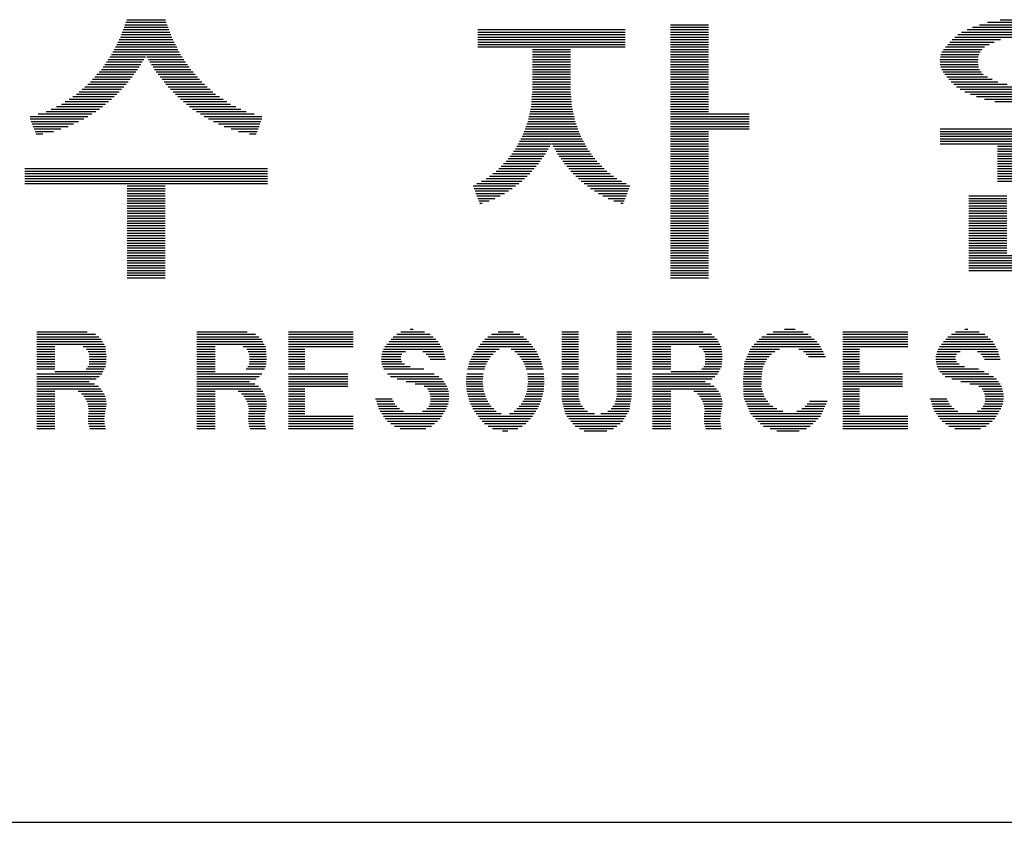
# Model space of a CAD drawing. Units: millimetres. Extents: x -46413 to -12773, y 3957 to 27717.
# Drawn here: x -15779 to -14786, y 11169 to 11978 of the extents above; entities that cross this region are included whole.
import ezdxf

# ---------------------------------------------------------------- set-up
doc = ezdxf.new("R2010")
doc.units = ezdxf.units.MM
doc.header["$LTSCALE"] = 1000
doc.header["$MEASUREMENT"] = 0
doc.layers.add('BOX1', color=5, linetype='Continuous')
doc.layers.add('BOX2', color=6, linetype='Continuous')

# ---------------------------------------------------------------- blocks, each defined once
blk = doc.blocks.new('*X34')
at = {"color": 0}
for p, q in [((741.302, 160.625), (742.278, 160.625)), ((763.317, 160.625), (764.136, 160.625)), ((741.213, 160.375), (742.367, 160.375)), ((741.235, 160.438), (742.345, 160.438)), ((741.257, 160.5), (742.323, 160.5)), ((741.279, 160.562), (742.3, 160.562)), ((750.148, 160.375), (753.868, 160.375)), ((755.008, 160.5), (755.968, 160.5)), ((755.008, 160.438), (755.968, 160.438)), ((755.008, 160.375), (755.968, 160.375)), ((762.482, 160.375), (764.971, 160.375)), ((762.624, 160.438), (764.83, 160.438)), ((762.799, 160.5), (764.655, 160.5)), ((762.995, 160.562), (764.459, 160.562)), ((741.112, 160.125), (742.467, 160.125)), ((741.144, 160.188), (742.436, 160.188)), ((741.168, 160.25), (742.412, 160.25)), ((741.19, 160.312), (742.389, 160.312)), ((750.148, 160.312), (753.868, 160.312)), ((750.148, 160.25), (753.868, 160.25)), ((750.148, 160.188), (753.868, 160.188)), ((750.148, 160.125), (753.868, 160.125)), ((755.008, 160.312), (755.968, 160.312)), ((755.008, 160.25), (755.968, 160.25)), ((755.008, 160.188), (755.968, 160.188)), ((755.008, 160.125), (755.968, 160.125)), ((762.107, 160.125), (763.328, 160.125)), ((762.174, 160.188), (765.28, 160.188)), ((762.25, 160.25), (765.202, 160.25)), ((762.341, 160.312), (765.111, 160.312)), ((740.986, 159.875), (742.593, 159.875)), ((741.018, 159.938), (742.562, 159.938)), ((741.049, 160), (742.53, 160)), ((741.081, 160.062), (742.499, 160.062)), ((750.148, 160.062), (753.868, 160.062)), ((750.148, 160), (753.868, 160)), ((750.148, 159.938), (753.868, 159.938)), ((751.528, 159.875), (752.488, 159.875)), ((755.008, 160.062), (755.968, 160.062)), ((755.008, 160), (755.968, 160)), ((755.008, 159.938), (755.968, 159.938)), ((755.008, 159.875), (755.968, 159.875)), ((761.887, 159.875), (762.857, 159.875)), ((761.939, 159.938), (762.925, 159.938)), ((762.001, 160), (763.042, 160)), ((762.051, 160.062), (763.163, 160.062)), ((740.834, 159.625), (741.733, 159.625)), ((740.876, 159.688), (741.772, 159.688)), ((740.918, 159.75), (742.661, 159.75)), ((740.955, 159.812), (742.625, 159.812)), ((741.807, 159.688), (742.703, 159.688)), ((741.847, 159.625), (742.745, 159.625)), ((751.528, 159.812), (752.488, 159.812)), ((751.528, 159.75), (752.488, 159.75)), ((751.528, 159.688), (752.488, 159.688)), ((751.528, 159.625), (752.488, 159.625)), ((755.008, 159.812), (755.968, 159.812)), ((755.008, 159.75), (755.968, 159.75)), ((755.008, 159.688), (755.968, 159.688)), ((755.008, 159.625), (755.968, 159.625)), ((761.8, 159.625), (762.759, 159.625)), ((761.81, 159.688), (762.765, 159.688)), ((761.824, 159.75), (762.783, 159.75)), ((761.849, 159.812), (762.81, 159.812)), ((740.662, 159.375), (741.574, 159.375)), ((740.708, 159.438), (741.614, 159.438)), ((740.75, 159.5), (741.654, 159.5)), ((740.792, 159.562), (741.693, 159.562)), ((741.887, 159.562), (742.787, 159.562)), ((741.926, 159.5), (742.83, 159.5)), ((741.966, 159.438), (742.872, 159.438)), ((742.005, 159.375), (742.918, 159.375)), ((751.528, 159.562), (752.488, 159.562)), ((751.528, 159.5), (752.488, 159.5)), ((751.528, 159.438), (752.488, 159.438)), ((751.528, 159.375), (752.488, 159.375)), ((755.008, 159.562), (755.968, 159.562)), ((755.008, 159.5), (755.968, 159.5)), ((755.008, 159.438), (755.968, 159.438)), ((755.008, 159.375), (755.968, 159.375)), ((761.801, 159.562), (762.757, 159.562)), ((761.806, 159.5), (762.762, 159.5)), ((761.82, 159.438), (762.773, 159.438)), ((761.845, 159.375), (762.8, 159.375)), ((740.442, 159.125), (741.386, 159.125)), ((740.497, 159.188), (741.435, 159.188)), ((740.552, 159.25), (741.484, 159.25)), ((740.607, 159.312), (741.532, 159.312)), ((742.047, 159.312), (742.973, 159.312)), ((742.096, 159.25), (743.028, 159.25)), ((742.145, 159.188), (743.083, 159.188)), ((742.194, 159.125), (743.138, 159.125)), ((751.528, 159.312), (752.488, 159.312)), ((751.528, 159.25), (752.488, 159.25)), ((751.528, 159.188), (752.488, 159.188)), ((751.528, 159.125), (752.488, 159.125)), ((755.008, 159.312), (755.968, 159.312)), ((755.008, 159.25), (755.968, 159.25)), ((755.008, 159.188), (755.968, 159.188)), ((755.008, 159.125), (755.968, 159.125)), ((761.878, 159.312), (762.836, 159.312)), ((761.926, 159.25), (762.891, 159.25)), ((761.972, 159.188), (762.996, 159.188)), ((762.024, 159.125), (763.116, 159.125)), ((740.178, 158.875), (741.172, 158.875)), ((740.248, 158.938), (741.233, 158.938)), ((740.319, 159), (741.289, 159)), ((740.386, 159.062), (741.338, 159.062)), ((742.242, 159.062), (743.193, 159.062)), ((742.291, 159), (743.261, 159)), ((742.347, 158.938), (743.332, 158.938)), ((742.408, 158.875), (743.402, 158.875)), ((751.528, 159.062), (752.488, 159.062)), ((751.528, 159), (752.488, 159)), ((751.528, 158.938), (752.488, 158.938)), ((751.528, 158.875), (752.488, 158.875)), ((755.008, 159.062), (755.968, 159.062)), ((755.008, 159), (755.968, 159)), ((755.008, 158.938), (755.968, 158.938)), ((755.008, 158.875), (755.968, 158.875)), ((762.081, 159.062), (763.262, 159.062)), ((762.146, 159), (763.49, 159)), ((762.22, 158.938), (765.234, 158.938)), ((762.306, 158.875), (765.147, 158.875)), ((739.848, 158.625), (740.92, 158.625)), ((739.942, 158.688), (740.987, 158.688)), ((740.036, 158.75), (741.049, 158.75)), ((740.107, 158.812), (741.11, 158.812)), ((742.469, 158.812), (743.473, 158.812)), ((742.531, 158.75), (743.543, 158.75)), ((742.592, 158.688), (743.637, 158.688)), ((742.66, 158.625), (743.731, 158.625)), ((751.511, 158.625), (752.505, 158.625)), ((751.516, 158.688), (752.501, 158.688)), ((751.521, 158.75), (752.496, 158.75)), ((751.526, 158.812), (752.491, 158.812)), ((755.008, 158.812), (755.968, 158.812)), ((755.008, 158.75), (755.968, 158.75)), ((755.008, 158.688), (755.968, 158.688)), ((755.008, 158.625), (755.968, 158.625)), ((762.428, 158.812), (765.026, 158.812)), ((762.569, 158.75), (764.885, 158.75)), ((762.723, 158.688), (764.731, 158.688)), ((762.919, 158.625), (764.535, 158.625)), ((739.398, 158.375), (740.618, 158.375)), ((739.528, 158.438), (740.694, 158.438)), ((739.659, 158.5), (740.769, 158.5)), ((739.754, 158.562), (740.844, 158.562)), ((742.735, 158.562), (743.825, 158.562)), ((742.811, 158.5), (743.919, 158.5)), ((742.886, 158.438), (744.051, 158.438)), ((742.961, 158.375), (744.182, 158.375)), ((751.48, 158.375), (752.536, 158.375)), ((751.494, 158.438), (752.523, 158.438)), ((751.502, 158.5), (752.515, 158.5)), ((751.507, 158.562), (752.51, 158.562)), ((755.008, 158.562), (755.968, 158.562)), ((755.008, 158.5), (755.968, 158.5)), ((755.008, 158.438), (755.968, 158.438)), ((755.008, 158.375), (755.968, 158.375)), ((763.185, 158.562), (764.268, 158.562)), ((738.869, 158.188), (740.322, 158.188)), ((738.872, 158.125), (740.217, 158.125)), ((739.068, 158.25), (740.421, 158.25)), ((739.268, 158.312), (740.521, 158.312)), ((743.059, 158.312), (744.311, 158.312)), ((743.158, 158.25), (744.511, 158.25)), ((743.258, 158.188), (744.711, 158.188)), ((743.363, 158.125), (744.708, 158.125)), ((751.427, 158.125), (752.59, 158.125)), ((751.44, 158.188), (752.577, 158.188)), ((751.454, 158.25), (752.563, 158.25)), ((751.467, 158.312), (752.55, 158.312)), ((755.008, 158.312), (755.968, 158.312)), ((755.008, 158.25), (756.988, 158.25)), ((755.008, 158.188), (756.988, 158.188)), ((755.008, 158.125), (756.988, 158.125)), ((738.896, 158.062), (740.089, 158.062)), ((738.92, 158), (739.961, 158)), ((738.944, 157.938), (739.825, 157.938)), ((738.968, 157.875), (739.642, 157.875)), ((743.491, 158.062), (744.684, 158.062)), ((743.619, 158), (744.66, 158)), ((743.755, 157.938), (744.636, 157.938)), ((743.938, 157.875), (744.612, 157.875)), ((751.342, 157.875), (752.674, 157.875)), ((751.365, 157.938), (752.652, 157.938)), ((751.387, 158), (752.629, 158)), ((751.41, 158.062), (752.607, 158.062)), ((755.008, 158.062), (756.988, 158.062)), ((755.008, 158), (756.988, 158)), ((755.008, 157.938), (756.988, 157.938)), ((755.008, 157.875), (756.988, 157.875)), ((761.807, 157.875), (766.007, 157.875)), ((738.992, 157.812), (739.459, 157.812)), ((739.016, 157.75), (739.186, 157.75)), ((744.121, 157.812), (744.587, 157.812)), ((744.393, 157.75), (744.563, 157.75)), ((751.235, 157.625), (752.782, 157.625)), ((751.268, 157.688), (752.749, 157.688)), ((751.297, 157.75), (752.72, 157.75)), ((751.32, 157.812), (752.697, 157.812)), ((755.008, 157.812), (755.968, 157.812)), ((755.008, 157.75), (755.968, 157.75)), ((755.008, 157.688), (755.968, 157.688)), ((755.008, 157.625), (755.968, 157.625)), ((761.807, 157.812), (766.007, 157.812)), ((761.807, 157.75), (766.007, 157.75)), ((761.807, 157.688), (766.007, 157.688)), ((761.807, 157.625), (766.007, 157.625)), ((751.099, 157.375), (751.928, 157.375)), ((751.136, 157.438), (751.964, 157.438)), ((751.169, 157.5), (752, 157.5)), ((751.202, 157.562), (752.815, 157.562)), ((752.017, 157.5), (752.848, 157.5)), ((752.053, 157.438), (752.881, 157.438)), ((752.089, 157.375), (752.917, 157.375)), ((755.008, 157.562), (755.968, 157.562)), ((755.008, 157.5), (755.968, 157.5)), ((755.008, 157.438), (755.968, 157.438)), ((755.008, 157.375), (755.968, 157.375)), ((761.807, 157.562), (766.007, 157.562)), ((761.807, 157.5), (766.007, 157.5)), ((763.247, 157.438), (764.207, 157.438)), ((763.247, 157.375), (764.207, 157.375)), ((750.917, 157.125), (751.768, 157.125)), ((750.962, 157.188), (751.812, 157.188)), ((751.008, 157.25), (751.856, 157.25)), ((751.054, 157.312), (751.892, 157.312)), ((752.125, 157.312), (752.963, 157.312)), ((752.161, 157.25), (753.009, 157.25)), ((752.205, 157.188), (753.054, 157.188)), ((752.249, 157.125), (753.1, 157.125)), ((755.008, 157.312), (755.968, 157.312)), ((755.008, 157.25), (755.968, 157.25)), ((755.008, 157.188), (755.968, 157.188)), ((755.008, 157.125), (755.968, 157.125)), ((763.247, 157.312), (764.207, 157.312)), ((763.247, 157.25), (764.207, 157.25)), ((763.247, 157.188), (764.207, 157.188)), ((763.247, 157.125), (764.207, 157.125)), ((738.73, 156.875), (744.85, 156.875)), ((750.678, 156.875), (751.571, 156.875)), ((750.74, 156.938), (751.626, 156.938)), ((750.802, 157), (751.679, 157)), ((750.864, 157.062), (751.723, 157.062)), ((752.294, 157.062), (753.153, 157.062)), ((752.338, 157), (753.215, 157)), ((752.391, 156.938), (753.277, 156.938)), ((752.445, 156.875), (753.338, 156.875)), ((755.008, 157.062), (755.968, 157.062)), ((755.008, 157), (755.968, 157)), ((755.008, 156.938), (755.968, 156.938)), ((755.008, 156.875), (755.968, 156.875)), ((763.247, 157.062), (764.207, 157.062)), ((763.247, 157), (764.207, 157)), ((763.247, 156.938), (764.207, 156.938)), ((763.247, 156.875), (764.207, 156.875)), ((738.73, 156.812), (744.85, 156.812)), ((738.73, 156.75), (744.85, 156.75)), ((738.73, 156.688), (744.85, 156.688)), ((738.73, 156.625), (744.85, 156.625)), ((750.359, 156.625), (751.328, 156.625)), ((750.443, 156.688), (751.395, 156.688)), ((750.527, 156.75), (751.461, 156.75)), ((750.611, 156.812), (751.517, 156.812)), ((752.5, 156.812), (753.406, 156.812)), ((752.556, 156.75), (753.49, 156.75)), ((752.622, 156.688), (753.574, 156.688)), ((752.689, 156.625), (753.658, 156.625)), ((755.008, 156.812), (755.968, 156.812)), ((755.008, 156.75), (755.968, 156.75)), ((755.008, 156.688), (755.968, 156.688)), ((755.008, 156.625), (755.968, 156.625)), ((763.247, 156.812), (764.207, 156.812)), ((763.247, 156.75), (764.207, 156.75)), ((763.247, 156.688), (764.207, 156.688)), ((763.247, 156.625), (764.207, 156.625)), ((738.73, 156.562), (744.85, 156.562)), ((738.73, 156.5), (744.85, 156.5)), ((741.31, 156.438), (742.27, 156.438)), ((741.31, 156.375), (742.27, 156.375)), ((750.033, 156.438), (751.103, 156.438)), ((750.057, 156.375), (751.021, 156.375)), ((750.127, 156.5), (751.184, 156.5)), ((750.246, 156.562), (751.262, 156.562)), ((752.755, 156.562), (753.771, 156.562)), ((752.833, 156.5), (753.89, 156.5)), ((752.914, 156.438), (753.984, 156.438)), ((752.995, 156.375), (753.96, 156.375)), ((755.008, 156.562), (755.968, 156.562)), ((755.008, 156.5), (755.968, 156.5)), ((755.008, 156.438), (755.968, 156.438)), ((755.008, 156.375), (755.968, 156.375)), ((763.247, 156.562), (764.207, 156.562)), ((741.31, 156.312), (742.27, 156.312)), ((741.31, 156.25), (742.27, 156.25)), ((741.31, 156.188), (742.27, 156.188)), ((741.31, 156.125), (742.27, 156.125)), ((750.081, 156.312), (750.924, 156.312)), ((750.105, 156.25), (750.822, 156.25)), ((750.129, 156.188), (750.712, 156.188)), ((750.153, 156.125), (750.581, 156.125)), ((753.093, 156.312), (753.936, 156.312)), ((753.195, 156.25), (753.912, 156.25)), ((753.305, 156.188), (753.888, 156.188)), ((753.436, 156.125), (753.864, 156.125)), ((755.008, 156.312), (755.968, 156.312)), ((755.008, 156.25), (755.968, 156.25)), ((755.008, 156.188), (755.968, 156.188)), ((755.008, 156.125), (755.968, 156.125)), ((762.527, 156.188), (763.487, 156.188)), ((762.527, 156.125), (763.487, 156.125)), ((741.31, 156.062), (742.27, 156.062)), ((741.31, 156), (742.27, 156)), ((741.31, 155.938), (742.27, 155.938)), ((741.31, 155.875), (742.27, 155.875)), ((750.177, 156.062), (750.438, 156.062)), ((750.201, 156), (750.261, 156)), ((753.579, 156.062), (753.84, 156.062)), ((753.756, 156), (753.815, 156)), ((755.008, 156.062), (755.968, 156.062)), ((755.008, 156), (755.968, 156)), ((755.008, 155.938), (755.968, 155.938)), ((755.008, 155.875), (755.968, 155.875)), ((762.527, 156.062), (763.487, 156.062)), ((762.527, 156), (763.487, 156)), ((762.527, 155.938), (763.487, 155.938)), ((762.527, 155.875), (763.487, 155.875)), ((741.31, 155.812), (742.27, 155.812)), ((741.31, 155.75), (742.27, 155.75)), ((741.31, 155.688), (742.27, 155.688)), ((741.31, 155.625), (742.27, 155.625)), ((755.008, 155.812), (755.968, 155.812)), ((755.008, 155.75), (755.968, 155.75)), ((755.008, 155.688), (755.968, 155.688)), ((755.008, 155.625), (755.968, 155.625)), ((762.527, 155.812), (763.487, 155.812)), ((762.527, 155.75), (763.487, 155.75)), ((762.527, 155.688), (763.487, 155.688)), ((762.527, 155.625), (763.487, 155.625)), ((741.31, 155.562), (742.27, 155.562)), ((741.31, 155.5), (742.27, 155.5)), ((741.31, 155.438), (742.27, 155.438)), ((741.31, 155.375), (742.27, 155.375)), ((755.008, 155.562), (755.968, 155.562)), ((755.008, 155.5), (755.968, 155.5)), ((755.008, 155.438), (755.968, 155.438)), ((755.008, 155.375), (755.968, 155.375)), ((762.527, 155.562), (763.487, 155.562)), ((762.527, 155.5), (763.487, 155.5)), ((762.527, 155.438), (763.487, 155.438)), ((762.527, 155.375), (763.487, 155.375)), ((741.31, 155.312), (742.27, 155.312)), ((741.31, 155.25), (742.27, 155.25)), ((741.31, 155.188), (742.27, 155.188)), ((741.31, 155.125), (742.27, 155.125)), ((755.008, 155.312), (755.968, 155.312)), ((755.008, 155.25), (755.968, 155.25)), ((755.008, 155.188), (755.968, 155.188)), ((755.008, 155.125), (755.968, 155.125)), ((762.527, 155.312), (763.487, 155.312)), ((762.527, 155.25), (763.487, 155.25)), ((762.527, 155.188), (763.487, 155.188)), ((762.527, 155.125), (763.487, 155.125)), ((741.31, 155.062), (742.27, 155.062)), ((741.31, 155), (742.27, 155)), ((741.31, 154.938), (742.27, 154.938)), ((741.31, 154.875), (742.27, 154.875)), ((755.008, 155.062), (755.968, 155.062)), ((755.008, 155), (755.968, 155)), ((755.008, 154.938), (755.968, 154.938)), ((755.008, 154.875), (755.968, 154.875)), ((762.527, 155.062), (763.487, 155.062)), ((762.527, 155), (763.487, 155)), ((762.527, 154.938), (763.487, 154.938)), ((762.527, 154.875), (763.487, 154.875)), ((741.31, 154.812), (742.27, 154.812)), ((741.31, 154.75), (742.27, 154.75)), ((741.31, 154.688), (742.27, 154.688)), ((741.31, 154.625), (742.27, 154.625)), ((755.008, 154.812), (755.968, 154.812)), ((755.008, 154.75), (755.968, 154.75)), ((755.008, 154.688), (755.968, 154.688)), ((755.008, 154.625), (755.968, 154.625)), ((762.527, 154.812), (763.487, 154.812)), ((762.527, 154.75), (763.487, 154.75)), ((762.527, 154.688), (767.687, 154.688)), ((762.527, 154.625), (767.687, 154.625)), ((741.31, 154.562), (742.27, 154.562)), ((741.31, 154.5), (742.27, 154.5)), ((741.31, 154.438), (742.27, 154.438)), ((741.31, 154.375), (742.27, 154.375)), ((755.008, 154.562), (755.968, 154.562)), ((755.008, 154.5), (755.968, 154.5)), ((755.008, 154.438), (755.968, 154.438)), ((755.008, 154.375), (755.968, 154.375)), ((762.527, 154.562), (767.687, 154.562)), ((762.527, 154.5), (767.687, 154.5)), ((762.527, 154.438), (767.687, 154.438)), ((762.527, 154.375), (767.687, 154.375)), ((741.31, 154.312), (742.27, 154.312)), ((741.31, 154.25), (742.27, 154.25)), ((741.31, 154.188), (742.27, 154.188)), ((741.31, 154.125), (742.27, 154.125)), ((755.008, 154.312), (755.968, 154.312)), ((755.008, 154.25), (755.968, 154.25)), ((755.008, 154.188), (755.968, 154.188)), ((755.008, 154.125), (755.968, 154.125)), ((762.527, 154.312), (767.687, 154.312))]:
    blk.add_line(p, q, dxfattribs=at)

msp = doc.modelspace()

# ---------------------------------------------------------------- linework, layer by layer
at = {"layer": 'BOX1'}
msp.add_line((-17585.08, 11169.28), (-13585.08, 11169.28), dxfattribs=at)
at = {"layer": 'BOX2', "color": 6}
for p, q in [((-15384.68, 11666.04), (-15381.79, 11666.04)), ((-15007.31, 11666.04), (-14996.56, 11666.04)), ((-14825.53, 11666.04), (-14822.64, 11666.04)), ((-15761.41, 11663.54), (-15710.55, 11663.54)), ((-15761.41, 11661.04), (-15702.17, 11661.04)), ((-15761.41, 11658.54), (-15698.9, 11658.54)), ((-15761.41, 11656.04), (-15696.27, 11656.04)), ((-15599.94, 11663.54), (-15549.08, 11663.54)), ((-15599.94, 11661.04), (-15540.69, 11661.04)), ((-15599.94, 11658.54), (-15537.43, 11658.54)), ((-15599.94, 11656.04), (-15534.8, 11656.04)), ((-15507.67, 11663.54), (-15442.16, 11663.54)), ((-15507.67, 11661.04), (-15442.16, 11661.04)), ((-15507.67, 11658.54), (-15442.16, 11658.54)), ((-15507.67, 11656.04), (-15442.16, 11656.04)), ((-15404.04, 11656.04), (-15358.81, 11656.04)), ((-15401.91, 11658.54), (-15361.72, 11658.54)), ((-15398.26, 11661.04), (-15364.62, 11661.04)), ((-15394.1, 11663.54), (-15370.47, 11663.54)), ((-15309.55, 11656.04), (-15267.51, 11656.04)), ((-15306.38, 11658.54), (-15270.68, 11658.54)), ((-15302.71, 11661.04), (-15274.35, 11661.04)), ((-15296.11, 11663.54), (-15280.95, 11663.54)), ((-15231.78, 11663.54), (-15215.18, 11663.54)), ((-15231.78, 11661.04), (-15215.18, 11661.04)), ((-15231.78, 11658.54), (-15215.18, 11658.54)), ((-15231.78, 11656.04), (-15215.18, 11656.04)), ((-15176.42, 11663.54), (-15161.66, 11663.54)), ((-15176.42, 11661.04), (-15161.66, 11661.04)), ((-15176.42, 11658.54), (-15161.66, 11658.54)), ((-15176.42, 11656.04), (-15161.66, 11656.04)), ((-15140.44, 11663.54), (-15089.58, 11663.54)), ((-15140.44, 11661.04), (-15081.19, 11661.04)), ((-15140.44, 11658.54), (-15077.92, 11658.54)), ((-15140.44, 11656.04), (-15075.3, 11656.04)), ((-15032.91, 11656.04), (-14977.66, 11656.04)), ((-15030.41, 11658.54), (-14980.56, 11658.54)), ((-15025.19, 11661.04), (-14983.45, 11661.04)), ((-15018.76, 11663.54), (-14988.64, 11663.54)), ((-14948.52, 11663.54), (-14883.01, 11663.54)), ((-14948.52, 11661.04), (-14883.01, 11661.04)), ((-14948.52, 11658.54), (-14883.01, 11658.54)), ((-14948.52, 11656.04), (-14883.01, 11656.04)), ((-14844.89, 11656.04), (-14799.66, 11656.04)), ((-14842.76, 11658.54), (-14802.56, 11658.54)), ((-14839.1, 11661.04), (-14805.47, 11661.04)), ((-14834.95, 11663.54), (-14811.32, 11663.54)), ((-15761.41, 11653.54), (-15694.89, 11653.54)), ((-15761.41, 11651.04), (-15693.5, 11651.04)), ((-15761.41, 11648.54), (-15742.96, 11648.54)), ((-15761.41, 11646.04), (-15742.96, 11646.04)), ((-15714.53, 11648.54), (-15692.14, 11648.54)), ((-15711.03, 11646.04), (-15691.88, 11646.04)), ((-15599.94, 11653.54), (-15533.41, 11653.54)), ((-15599.94, 11651.04), (-15532.03, 11651.04)), ((-15599.94, 11648.54), (-15581.49, 11648.54)), ((-15599.94, 11646.04), (-15581.49, 11646.04)), ((-15553.06, 11648.54), (-15530.66, 11648.54)), ((-15549.56, 11646.04), (-15530.41, 11646.04)), ((-15507.67, 11653.54), (-15442.16, 11653.54)), ((-15507.67, 11651.04), (-15442.16, 11651.04)), ((-15507.67, 11648.54), (-15442.16, 11648.54)), ((-15507.67, 11646.04), (-15491.06, 11646.04)), ((-15411.75, 11646.04), (-15351.85, 11646.04)), ((-15410.27, 11648.54), (-15353.43, 11648.54)), ((-15408.29, 11651.04), (-15355.01, 11651.04)), ((-15406.18, 11653.54), (-15356.59, 11653.54)), ((-15318.06, 11646.04), (-15294.97, 11646.04)), ((-15316.11, 11648.54), (-15261.1, 11648.54)), ((-15314.17, 11651.04), (-15262.91, 11651.04)), ((-15311.89, 11653.54), (-15265.17, 11653.54)), ((-15283.02, 11646.04), (-15259.29, 11646.04)), ((-15231.78, 11653.54), (-15215.18, 11653.54)), ((-15231.78, 11651.04), (-15215.18, 11651.04)), ((-15231.78, 11648.54), (-15215.18, 11648.54)), ((-15231.78, 11646.04), (-15215.18, 11646.04)), ((-15176.42, 11653.54), (-15161.66, 11653.54)), ((-15176.42, 11651.04), (-15161.66, 11651.04)), ((-15176.42, 11648.54), (-15161.66, 11648.54)), ((-15176.42, 11646.04), (-15161.66, 11646.04)), ((-15140.44, 11653.54), (-15073.91, 11653.54)), ((-15140.44, 11651.04), (-15072.53, 11651.04)), ((-15140.44, 11648.54), (-15121.98, 11648.54)), ((-15140.44, 11646.04), (-15121.98, 11646.04)), ((-15093.56, 11648.54), (-15071.16, 11648.54)), ((-15090.06, 11646.04), (-15070.91, 11646.04)), ((-15041.92, 11646.04), (-15012.33, 11646.04)), ((-15040.38, 11648.54), (-14971.12, 11648.54)), ((-15037.89, 11651.04), (-14972.4, 11651.04)), ((-15035.4, 11653.54), (-14974.77, 11653.54)), ((-14992.87, 11646.04), (-14969.84, 11646.04)), ((-14948.52, 11653.54), (-14883.01, 11653.54)), ((-14948.52, 11651.04), (-14883.01, 11651.04)), ((-14948.52, 11648.54), (-14883.01, 11648.54)), ((-14948.52, 11646.04), (-14931.91, 11646.04)), ((-14852.59, 11646.04), (-14792.7, 11646.04)), ((-14851.12, 11648.54), (-14794.27, 11648.54)), ((-14849.14, 11651.04), (-14795.86, 11651.04)), ((-14847.02, 11653.54), (-14797.44, 11653.54)), ((-15761.41, 11643.54), (-15742.96, 11643.54)), ((-15761.41, 11641.04), (-15742.96, 11641.04)), ((-15761.41, 11638.54), (-15742.96, 11638.54)), ((-15761.41, 11636.04), (-15742.96, 11636.04)), ((-15709.62, 11643.54), (-15691.62, 11643.54)), ((-15708.5, 11641.04), (-15691.36, 11641.04)), ((-15708.32, 11638.54), (-15691.16, 11638.54)), ((-15708.18, 11636.04), (-15691.32, 11636.04)), ((-15599.94, 11643.54), (-15581.49, 11643.54)), ((-15599.94, 11641.04), (-15581.49, 11641.04)), ((-15599.94, 11638.54), (-15581.49, 11638.54)), ((-15599.94, 11636.04), (-15581.49, 11636.04)), ((-15548.15, 11643.54), (-15530.15, 11643.54)), ((-15547.02, 11641.04), (-15529.89, 11641.04)), ((-15546.85, 11638.54), (-15529.68, 11638.54)), ((-15546.71, 11636.04), (-15529.85, 11636.04)), ((-15507.67, 11643.54), (-15491.06, 11643.54)), ((-15507.67, 11641.04), (-15491.06, 11641.04)), ((-15507.67, 11638.54), (-15491.06, 11638.54)), ((-15507.67, 11636.04), (-15491.06, 11636.04)), ((-15413.91, 11636.04), (-15394.2, 11636.04)), ((-15413.85, 11638.54), (-15394.21, 11638.54)), ((-15413.45, 11641.04), (-15393.17, 11641.04)), ((-15412.81, 11643.54), (-15389.56, 11643.54)), ((-15372.11, 11643.54), (-15351.15, 11643.54)), ((-15368.79, 11641.04), (-15350.45, 11641.04)), ((-15366.49, 11638.54), (-15349.75, 11638.54)), ((-15364.84, 11636.04), (-15349.05, 11636.04)), ((-15323.83, 11636.04), (-15305.31, 11636.04)), ((-15322.55, 11638.54), (-15303.7, 11638.54)), ((-15321.28, 11641.04), (-15301.23, 11641.04)), ((-15320.01, 11643.54), (-15298.76, 11643.54)), ((-15279.21, 11643.54), (-15257.49, 11643.54)), ((-15276.67, 11641.04), (-15256.27, 11641.04)), ((-15274.12, 11638.54), (-15255.1, 11638.54)), ((-15272.49, 11636.04), (-15253.93, 11636.04)), ((-15231.78, 11643.54), (-15215.18, 11643.54)), ((-15231.78, 11641.04), (-15215.18, 11641.04)), ((-15231.78, 11638.54), (-15215.18, 11638.54)), ((-15231.78, 11636.04), (-15215.18, 11636.04)), ((-15176.42, 11643.54), (-15161.66, 11643.54)), ((-15176.42, 11641.04), (-15161.66, 11641.04)), ((-15176.42, 11638.54), (-15161.66, 11638.54)), ((-15176.42, 11636.04), (-15161.66, 11636.04)), ((-15140.44, 11643.54), (-15121.98, 11643.54)), ((-15140.44, 11641.04), (-15121.98, 11641.04)), ((-15140.44, 11638.54), (-15121.98, 11638.54)), ((-15140.44, 11636.04), (-15121.98, 11636.04)), ((-15088.65, 11643.54), (-15070.65, 11643.54)), ((-15087.52, 11641.04), (-15070.39, 11641.04)), ((-15087.35, 11638.54), (-15070.18, 11638.54)), ((-15087.21, 11636.04), (-15070.35, 11636.04)), ((-15046.35, 11636.04), (-15025.29, 11636.04)), ((-15045.24, 11638.54), (-15022.97, 11638.54)), ((-15044.13, 11641.04), (-15020.65, 11641.04)), ((-15043.02, 11643.54), (-15017.13, 11643.54)), ((-14988.12, 11643.54), (-14968.57, 11643.54)), ((-14985.64, 11641.04), (-14967.29, 11641.04)), ((-14983.34, 11638.54), (-14966.02, 11638.54)), ((-14948.52, 11643.54), (-14931.91, 11643.54)), ((-14948.52, 11641.04), (-14931.91, 11641.04)), ((-14948.52, 11638.54), (-14931.91, 11638.54)), ((-14948.52, 11636.04), (-14931.91, 11636.04)), ((-14854.76, 11636.04), (-14835.05, 11636.04)), ((-14854.7, 11638.54), (-14835.06, 11638.54)), ((-14854.3, 11641.04), (-14834.02, 11641.04)), ((-14853.66, 11643.54), (-14830.41, 11643.54)), ((-14812.95, 11643.54), (-14792, 11643.54)), ((-14809.63, 11641.04), (-14791.3, 11641.04)), ((-14807.34, 11638.54), (-14790.6, 11638.54)), ((-14805.69, 11636.04), (-14789.89, 11636.04)), ((-15761.41, 11633.54), (-15742.96, 11633.54)), ((-15761.41, 11631.04), (-15742.96, 11631.04)), ((-15761.41, 11628.54), (-15742.96, 11628.54)), ((-15761.41, 11626.04), (-15742.96, 11626.04)), ((-15711.61, 11626.04), (-15693.31, 11626.04)), ((-15709.89, 11628.54), (-15692.05, 11628.54)), ((-15708.53, 11631.04), (-15691.66, 11631.04)), ((-15708.35, 11633.54), (-15691.49, 11633.54)), ((-15599.94, 11633.54), (-15581.49, 11633.54)), ((-15599.94, 11631.04), (-15581.49, 11631.04)), ((-15599.94, 11628.54), (-15581.49, 11628.54)), ((-15599.94, 11626.04), (-15581.49, 11626.04)), ((-15550.14, 11626.04), (-15531.84, 11626.04)), ((-15548.41, 11628.54), (-15530.58, 11628.54)), ((-15547.06, 11631.04), (-15530.18, 11631.04)), ((-15546.88, 11633.54), (-15530.02, 11633.54)), ((-15507.67, 11633.54), (-15491.06, 11633.54)), ((-15507.67, 11631.04), (-15491.06, 11631.04)), ((-15507.67, 11628.54), (-15491.06, 11628.54)), ((-15507.67, 11626.04), (-15491.06, 11626.04)), ((-15413.68, 11633.54), (-15393.15, 11633.54)), ((-15413.24, 11631.04), (-15390.5, 11631.04)), ((-15412.52, 11628.54), (-15384.95, 11628.62)), ((-15411.49, 11626.04), (-15371.03, 11626.04)), ((-15327.02, 11626.04), (-15309.94, 11626.04)), ((-15326.31, 11628.54), (-15309.13, 11628.54)), ((-15325.6, 11631.04), (-15308.28, 11631.04)), ((-15324.89, 11633.54), (-15306.8, 11633.54)), ((-15270.95, 11633.54), (-15252.89, 11633.54)), ((-15269.42, 11631.04), (-15252.23, 11631.04)), ((-15268.6, 11628.54), (-15251.57, 11628.54)), ((-15267.8, 11626.04), (-15250.91, 11626.04)), ((-15231.78, 11633.54), (-15215.18, 11633.54)), ((-15231.78, 11631.04), (-15215.18, 11631.04)), ((-15231.78, 11628.54), (-15215.18, 11628.54)), ((-15231.78, 11626.04), (-15215.18, 11626.04)), ((-15176.42, 11633.54), (-15161.66, 11633.54)), ((-15176.42, 11631.04), (-15161.66, 11631.04)), ((-15176.42, 11628.54), (-15161.66, 11628.54)), ((-15176.42, 11626.04), (-15161.66, 11626.04)), ((-15140.44, 11633.54), (-15121.98, 11633.54)), ((-15140.44, 11631.04), (-15121.98, 11631.04)), ((-15140.44, 11628.54), (-15121.98, 11628.54)), ((-15140.44, 11626.04), (-15121.98, 11626.04)), ((-15090.64, 11626.04), (-15072.34, 11626.04)), ((-15088.91, 11628.54), (-15071.08, 11628.54)), ((-15087.56, 11631.04), (-15070.68, 11631.04)), ((-15087.38, 11633.54), (-15070.52, 11633.54)), ((-15048.41, 11626.04), (-15029.57, 11626.04)), ((-15048.26, 11628.54), (-15028.86, 11628.54)), ((-15048.1, 11631.04), (-15027.71, 11631.04)), ((-15047.46, 11633.54), (-15026.56, 11633.54)), ((-14948.52, 11633.54), (-14931.91, 11633.54)), ((-14948.52, 11631.04), (-14931.91, 11631.04)), ((-14948.52, 11628.54), (-14931.91, 11628.54)), ((-14948.52, 11626.04), (-14931.91, 11626.04)), ((-14854.53, 11633.54), (-14833.99, 11633.54)), ((-14854.09, 11631.04), (-14831.35, 11631.04)), ((-14853.37, 11628.54), (-14825.8, 11628.62)), ((-14852.34, 11626.04), (-14811.87, 11626.04)), ((-15761.41, 11621.04), (-15695.84, 11621.04)), ((-15761.41, 11618.54), (-15698.49, 11618.54)), ((-15761.41, 11616.04), (-15701.49, 11616.04)), ((-15742.96, 11623.54), (-15694.57, 11623.54)), ((-15599.94, 11623.54), (-15581.49, 11623.54)), ((-15599.94, 11621.04), (-15534.36, 11621.04)), ((-15599.94, 11618.54), (-15537.02, 11618.54)), ((-15599.94, 11616.04), (-15540.02, 11616.04)), ((-15507.67, 11621.04), (-15447.7, 11621.04)), ((-15507.67, 11618.54), (-15447.7, 11618.54)), ((-15507.67, 11616.04), (-15447.7, 11616.04)), ((-15407.78, 11621.04), (-15360.68, 11621.04)), ((-15404.58, 11618.54), (-15355.83, 11618.54)), ((-15398.02, 11616.04), (-15352.74, 11616.04)), ((-15328.29, 11616.04), (-15311.63, 11616.04)), ((-15328.05, 11618.54), (-15311.4, 11618.54)), ((-15327.8, 11621.04), (-15311.18, 11621.04)), ((-15266.57, 11621.04), (-15250.17, 11621.04)), ((-15266.35, 11618.54), (-15249.97, 11618.54)), ((-15266.13, 11616.04), (-15249.77, 11616.04)), ((-15231.78, 11621.04), (-15215.18, 11621.04)), ((-15231.78, 11618.54), (-15215.18, 11618.54)), ((-15231.78, 11616.04), (-15215.18, 11616.04)), ((-15176.42, 11621.04), (-15161.66, 11621.04)), ((-15176.42, 11618.54), (-15161.66, 11618.54)), ((-15176.42, 11616.04), (-15161.66, 11616.04)), ((-15140.44, 11621.04), (-15074.86, 11621.04)), ((-15140.44, 11618.54), (-15077.52, 11618.54)), ((-15140.44, 11616.04), (-15080.52, 11616.04)), ((-15121.98, 11623.54), (-15073.6, 11623.54)), ((-15049.02, 11616.04), (-15030.68, 11616.04)), ((-15048.87, 11618.54), (-15030.57, 11618.54)), ((-15048.72, 11621.04), (-15030.24, 11621.04)), ((-15048.56, 11623.54), (-15029.9, 11623.54)), ((-14948.52, 11623.54), (-14931.91, 11623.54)), ((-14948.52, 11621.04), (-14888.54, 11621.04)), ((-14948.52, 11618.54), (-14888.54, 11618.54)), ((-14948.52, 11616.04), (-14888.54, 11616.04)), ((-14850.84, 11623.54), (-14806.07, 11623.54)), ((-14848.63, 11621.04), (-14801.52, 11621.04)), ((-14845.43, 11618.54), (-14796.67, 11618.54)), ((-14838.87, 11616.04), (-14793.58, 11616.04)), ((-15761.41, 11613.54), (-15708.42, 11613.54)), ((-15761.41, 11611.04), (-15703.02, 11611.04)), ((-15761.41, 11608.54), (-15699.21, 11608.54)), ((-15761.41, 11606.04), (-15696.87, 11606.04)), ((-15599.94, 11613.54), (-15546.95, 11613.54)), ((-15599.94, 11611.04), (-15541.54, 11611.04)), ((-15599.94, 11608.54), (-15537.74, 11608.54)), ((-15599.94, 11606.04), (-15535.4, 11606.04)), ((-15507.67, 11613.54), (-15447.7, 11613.54)), ((-15507.67, 11611.04), (-15447.7, 11611.04)), ((-15507.67, 11608.54), (-15447.7, 11608.54)), ((-15507.67, 11606.04), (-15491.06, 11606.04)), ((-15388.84, 11613.54), (-15350.77, 11613.54)), ((-15379.67, 11611.04), (-15349.13, 11611.04)), ((-15370.61, 11608.54), (-15347.95, 11608.54)), ((-15367.44, 11606.04), (-15347.02, 11606.04)), ((-15328.44, 11613.54), (-15311.79, 11613.54)), ((-15328.26, 11611.04), (-15311.57, 11611.04)), ((-15328.07, 11608.54), (-15311.34, 11608.54)), ((-15327.89, 11606.04), (-15311.12, 11606.04)), ((-15266.63, 11606.04), (-15250.22, 11606.04)), ((-15266.41, 11608.54), (-15250.02, 11608.54)), ((-15266.19, 11611.04), (-15249.82, 11611.04)), ((-15265.97, 11613.54), (-15249.62, 11613.54)), ((-15231.78, 11613.54), (-15215.18, 11613.54)), ((-15231.78, 11611.04), (-15215.18, 11611.04)), ((-15231.78, 11608.54), (-15215.18, 11608.54)), ((-15231.78, 11606.04), (-15215.18, 11606.04)), ((-15176.42, 11613.54), (-15161.66, 11613.54)), ((-15176.42, 11611.04), (-15161.66, 11611.04)), ((-15176.42, 11608.54), (-15161.66, 11608.54)), ((-15176.42, 11606.04), (-15161.66, 11606.04)), ((-15140.44, 11613.54), (-15087.44, 11613.54)), ((-15140.44, 11611.04), (-15082.04, 11611.04)), ((-15140.44, 11608.54), (-15078.24, 11608.54)), ((-15140.44, 11606.04), (-15075.9, 11606.04)), ((-15049.04, 11613.54), (-15030.73, 11613.54)), ((-15048.95, 11611.04), (-15030.78, 11611.04)), ((-15048.86, 11608.54), (-15030.83, 11608.54)), ((-15048.78, 11606.04), (-15030.27, 11606.04)), ((-14948.52, 11613.54), (-14888.54, 11613.54)), ((-14948.52, 11611.04), (-14888.54, 11611.04)), ((-14948.52, 11608.54), (-14888.54, 11608.54)), ((-14948.52, 11606.04), (-14931.91, 11606.04)), ((-14829.69, 11613.54), (-14791.62, 11613.54)), ((-14820.52, 11611.04), (-14789.98, 11611.04)), ((-14811.46, 11608.54), (-14788.79, 11608.54)), ((-14808.28, 11606.04), (-14787.86, 11606.04)), ((-15761.41, 11603.54), (-15742.96, 11603.54)), ((-15761.41, 11601.04), (-15742.96, 11601.04)), ((-15761.41, 11598.54), (-15742.96, 11598.54)), ((-15761.41, 11596.04), (-15742.96, 11596.04)), ((-15719.7, 11603.54), (-15695, 11603.54)), ((-15716.28, 11601.04), (-15693.42, 11601.04)), ((-15713.97, 11598.54), (-15692.49, 11598.54)), ((-15712.26, 11596.04), (-15691.68, 11596.04)), ((-15599.94, 11603.54), (-15581.49, 11603.54)), ((-15599.94, 11601.04), (-15581.49, 11601.04)), ((-15599.94, 11598.54), (-15581.49, 11598.54)), ((-15599.94, 11596.04), (-15581.49, 11596.04)), ((-15558.23, 11603.54), (-15533.53, 11603.54)), ((-15554.8, 11601.04), (-15531.95, 11601.04)), ((-15552.5, 11598.54), (-15531.02, 11598.54)), ((-15550.79, 11596.04), (-15530.21, 11596.04)), ((-15507.67, 11603.54), (-15491.06, 11603.54)), ((-15507.67, 11601.04), (-15491.06, 11601.04)), ((-15507.67, 11598.54), (-15491.06, 11598.54)), ((-15507.67, 11596.04), (-15491.06, 11596.04)), ((-15419.64, 11596.04), (-15402.87, 11596.04)), ((-15365.9, 11603.54), (-15346.31, 11603.54)), ((-15364.92, 11601.04), (-15345.87, 11601.04)), ((-15364.41, 11598.54), (-15345.7, 11598.54)), ((-15364.27, 11596.04), (-15345.72, 11596.04)), ((-15327.68, 11603.54), (-15310.52, 11603.54)), ((-15327.04, 11601.04), (-15309.72, 11601.04)), ((-15326.4, 11598.54), (-15308.91, 11598.54)), ((-15325.75, 11596.04), (-15307.88, 11596.04)), ((-15269.84, 11596.04), (-15252.41, 11596.04)), ((-15268.82, 11598.54), (-15251.75, 11598.54)), ((-15268.02, 11601.04), (-15251.09, 11601.04)), ((-15267.21, 11603.54), (-15250.43, 11603.54)), ((-15231.78, 11603.54), (-15215.18, 11603.54)), ((-15231.78, 11601.04), (-15215.18, 11601.04)), ((-15231.78, 11598.54), (-15215, 11598.54)), ((-15231.78, 11596.04), (-15214.41, 11596.04)), ((-15177.19, 11596.04), (-15162.14, 11596.04)), ((-15176.6, 11598.54), (-15161.77, 11598.54)), ((-15176.42, 11603.54), (-15161.66, 11603.54)), ((-15176.42, 11601.04), (-15161.66, 11601.04)), ((-15140.44, 11603.54), (-15121.98, 11603.54)), ((-15140.44, 11601.04), (-15121.98, 11601.04)), ((-15140.44, 11598.54), (-15121.98, 11598.54)), ((-15140.44, 11596.04), (-15121.98, 11596.04)), ((-15098.73, 11603.54), (-15074.03, 11603.54)), ((-15095.3, 11601.04), (-15072.45, 11601.04)), ((-15093, 11598.54), (-15071.52, 11598.54)), ((-15091.29, 11596.04), (-15070.71, 11596.04)), ((-15048.69, 11603.54), (-15029.49, 11603.54)), ((-15048.6, 11601.04), (-15028.71, 11601.04)), ((-15048.51, 11598.54), (-15027.92, 11598.54)), ((-15048.04, 11596.04), (-15026.21, 11596.04)), ((-14948.52, 11603.54), (-14931.91, 11603.54)), ((-14948.52, 11601.04), (-14931.91, 11601.04)), ((-14948.52, 11598.54), (-14931.91, 11598.54)), ((-14948.52, 11596.04), (-14931.91, 11596.04)), ((-14860.49, 11596.04), (-14843.72, 11596.04)), ((-14806.75, 11603.54), (-14787.15, 11603.54)), ((-14805.77, 11601.04), (-14786.72, 11601.04)), ((-14805.26, 11598.54), (-14786.55, 11598.54)), ((-14805.11, 11596.04), (-14786.57, 11596.04)), ((-15761.41, 11593.54), (-15742.96, 11593.54)), ((-15761.41, 11591.04), (-15742.96, 11591.04)), ((-15761.41, 11588.54), (-15742.96, 11588.54)), ((-15761.41, 11586.04), (-15742.96, 11586.04)), ((-15710.94, 11593.54), (-15691.3, 11593.54)), ((-15709.93, 11591.04), (-15691.06, 11591.04)), ((-15709.36, 11588.54), (-15691.19, 11588.54)), ((-15709, 11586.04), (-15691.51, 11586.04)), ((-15599.94, 11593.54), (-15581.49, 11593.54)), ((-15599.94, 11591.04), (-15581.49, 11591.04)), ((-15599.94, 11588.54), (-15581.49, 11588.54)), ((-15599.94, 11586.04), (-15581.49, 11586.04)), ((-15549.47, 11593.54), (-15529.83, 11593.54)), ((-15548.46, 11591.04), (-15529.59, 11591.04)), ((-15547.89, 11588.54), (-15529.72, 11588.54)), ((-15547.53, 11586.04), (-15530.04, 11586.04)), ((-15507.67, 11593.54), (-15491.06, 11593.54)), ((-15507.67, 11591.04), (-15491.06, 11591.04)), ((-15507.67, 11588.54), (-15491.06, 11588.54)), ((-15507.67, 11586.04), (-15491.06, 11586.04)), ((-15418.85, 11593.54), (-15401.73, 11593.54)), ((-15418.06, 11591.04), (-15400.19, 11591.04)), ((-15417.26, 11588.54), (-15398.36, 11588.54)), ((-15416.47, 11586.04), (-15395.61, 11586.04)), ((-15368.12, 11586.04), (-15348.5, 11586.04)), ((-15366.13, 11588.54), (-15347.43, 11588.54)), ((-15365.02, 11591.04), (-15346.54, 11591.04)), ((-15364.24, 11593.54), (-15346.05, 11593.54)), ((-15325.11, 11593.54), (-15306.39, 11593.54)), ((-15323.9, 11591.04), (-15304.91, 11591.04)), ((-15322.71, 11588.54), (-15303.03, 11588.54)), ((-15321.52, 11586.04), (-15300.56, 11586.04)), ((-15277.36, 11586.04), (-15256.58, 11586.04)), ((-15274.82, 11588.54), (-15255.42, 11588.54)), ((-15272.9, 11591.04), (-15254.25, 11591.04)), ((-15271.37, 11593.54), (-15253.08, 11593.54)), ((-15231.64, 11593.54), (-15213.83, 11593.54)), ((-15230.96, 11591.04), (-15212.98, 11591.04)), ((-15230.29, 11588.54), (-15211.22, 11588.54)), ((-15229.62, 11586.04), (-15209.47, 11586.04)), ((-15182.13, 11586.04), (-15163.6, 11586.04)), ((-15180.37, 11588.54), (-15163.24, 11588.54)), ((-15178.62, 11591.04), (-15162.87, 11591.04)), ((-15177.77, 11593.54), (-15162.5, 11593.54)), ((-15140.44, 11593.54), (-15121.98, 11593.54)), ((-15140.44, 11591.04), (-15121.98, 11591.04)), ((-15140.44, 11588.54), (-15121.98, 11588.54)), ((-15140.44, 11586.04), (-15121.98, 11586.04)), ((-15089.97, 11593.54), (-15070.33, 11593.54)), ((-15088.96, 11591.04), (-15070.09, 11591.04)), ((-15088.39, 11588.54), (-15070.22, 11588.54)), ((-15088.03, 11586.04), (-15070.54, 11586.04)), ((-15046.97, 11593.54), (-15024.36, 11593.54)), ((-15045.9, 11591.04), (-15022.52, 11591.04)), ((-15044.82, 11588.54), (-15019.14, 11588.54)), ((-15043.75, 11586.04), (-15015.21, 11586.04)), ((-14990.05, 11586.04), (-14967.81, 11586.04)), ((-14986.76, 11588.54), (-14966.69, 11588.54)), ((-14984.5, 11591.04), (-14965.57, 11591.04)), ((-14982.23, 11593.54), (-14964.45, 11593.54)), ((-14948.52, 11593.54), (-14931.91, 11593.54)), ((-14948.52, 11591.04), (-14931.91, 11591.04)), ((-14948.52, 11588.54), (-14931.91, 11588.54)), ((-14948.52, 11586.04), (-14931.91, 11586.04)), ((-14859.7, 11593.54), (-14842.58, 11593.54)), ((-14858.9, 11591.04), (-14841.04, 11591.04)), ((-14858.11, 11588.54), (-14839.21, 11588.54)), ((-14857.32, 11586.04), (-14836.46, 11586.04)), ((-14808.97, 11586.04), (-14789.35, 11586.04)), ((-14806.97, 11588.54), (-14788.27, 11588.54)), ((-14805.87, 11591.04), (-14787.39, 11591.04)), ((-14805.09, 11593.54), (-14786.9, 11593.54)), ((-15761.41, 11583.54), (-15742.96, 11583.54)), ((-15761.41, 11581.04), (-15742.96, 11581.04)), ((-15761.41, 11578.54), (-15742.96, 11578.54)), ((-15761.41, 11576.04), (-15742.96, 11576.04)), ((-15709.5, 11576.04), (-15693.2, 11576.04)), ((-15709.47, 11578.54), (-15693.05, 11578.54)), ((-15709.24, 11581.04), (-15692.74, 11581.04)), ((-15708.84, 11583.54), (-15692.21, 11583.54)), ((-15599.94, 11583.54), (-15581.49, 11583.54)), ((-15599.94, 11581.04), (-15581.49, 11581.04)), ((-15599.94, 11578.54), (-15581.49, 11578.54)), ((-15599.94, 11576.04), (-15581.49, 11576.04)), ((-15548.03, 11576.04), (-15531.73, 11576.04)), ((-15548, 11578.54), (-15531.58, 11578.54)), ((-15547.77, 11581.04), (-15531.27, 11581.04)), ((-15547.37, 11583.54), (-15530.74, 11583.54)), ((-15507.67, 11583.54), (-15491.06, 11583.54)), ((-15507.67, 11581.04), (-15491.06, 11581.04)), ((-15507.67, 11578.54), (-15442.16, 11578.54)), ((-15507.67, 11576.04), (-15442.16, 11576.04)), ((-15415.24, 11583.54), (-15391.72, 11583.54)), ((-15413.47, 11581.04), (-15351.52, 11581.04)), ((-15411.7, 11578.54), (-15353.04, 11578.54)), ((-15409.93, 11576.04), (-15354.55, 11576.04)), ((-15372.34, 11583.54), (-15350.01, 11583.54)), ((-15320.09, 11583.54), (-15298.02, 11583.54)), ((-15318.26, 11581.04), (-15293.22, 11581.04)), ((-15316.42, 11578.54), (-15261.59, 11578.54)), ((-15314.51, 11576.04), (-15263.48, 11576.04)), ((-15284.76, 11581.04), (-15259.79, 11581.04)), ((-15279.96, 11583.54), (-15257.98, 11583.54)), ((-15228.94, 11583.54), (-15206.11, 11583.54)), ((-15228.27, 11581.04), (-15198.86, 11581.04)), ((-15226.83, 11578.54), (-15167.5, 11578.54)), ((-15224.88, 11576.04), (-15168.99, 11576.04)), ((-15192.74, 11581.04), (-15166.02, 11581.04)), ((-15185.49, 11583.54), (-15164.53, 11583.54)), ((-15140.44, 11583.54), (-15121.98, 11583.54)), ((-15140.44, 11581.04), (-15121.98, 11581.04)), ((-15140.44, 11578.54), (-15121.98, 11578.54)), ((-15140.44, 11576.04), (-15121.98, 11576.04)), ((-15088.53, 11576.04), (-15072.22, 11576.04)), ((-15088.5, 11578.54), (-15072.08, 11578.54)), ((-15088.27, 11581.04), (-15071.77, 11581.04)), ((-15087.87, 11583.54), (-15071.24, 11583.54)), ((-15042.68, 11583.54), (-15009.03, 11583.54)), ((-15041.61, 11581.04), (-14970.05, 11581.04)), ((-15039.21, 11578.54), (-14971.17, 11578.54)), ((-15036.72, 11576.04), (-14973.56, 11576.04)), ((-14995.12, 11583.54), (-14968.93, 11583.54)), ((-14948.52, 11583.54), (-14931.91, 11583.54)), ((-14948.52, 11581.04), (-14931.91, 11581.04)), ((-14948.52, 11578.54), (-14883.01, 11578.54)), ((-14948.52, 11576.04), (-14883.01, 11576.04)), ((-14856.09, 11583.54), (-14832.57, 11583.54)), ((-14854.32, 11581.04), (-14792.37, 11581.04)), ((-14852.55, 11578.54), (-14793.88, 11578.54)), ((-14850.78, 11576.04), (-14795.39, 11576.04)), ((-14813.19, 11583.54), (-14790.86, 11583.54)), ((-15761.41, 11573.54), (-15742.96, 11573.54)), ((-15761.41, 11571.04), (-15742.96, 11571.04)), ((-15761.41, 11568.54), (-15742.96, 11568.54)), ((-15761.41, 11566.04), (-15742.96, 11566.04)), ((-15709.35, 11573.54), (-15693.14, 11573.54)), ((-15709.02, 11571.04), (-15692.91, 11571.04)), ((-15708.5, 11568.54), (-15692.51, 11568.54)), ((-15707.77, 11566.04), (-15691.93, 11566.04)), ((-15599.94, 11573.54), (-15581.49, 11573.54)), ((-15599.94, 11571.04), (-15581.49, 11571.04)), ((-15599.94, 11568.54), (-15581.49, 11568.54)), ((-15599.94, 11566.04), (-15581.49, 11566.04)), ((-15547.88, 11573.54), (-15531.67, 11573.54)), ((-15547.55, 11571.04), (-15531.44, 11571.04)), ((-15547.03, 11568.54), (-15531.04, 11568.54)), ((-15546.3, 11566.04), (-15530.45, 11566.04)), ((-15507.67, 11573.54), (-15442.16, 11573.54)), ((-15507.67, 11571.04), (-15442.16, 11571.04)), ((-15507.67, 11568.54), (-15442.16, 11568.54)), ((-15507.67, 11566.04), (-15442.16, 11566.04)), ((-15407.69, 11573.54), (-15357.36, 11573.54)), ((-15404.23, 11571.04), (-15360.32, 11571.04)), ((-15400.76, 11568.54), (-15363.29, 11568.54)), ((-15395, 11566.04), (-15368.97, 11566.04)), ((-15312.14, 11573.54), (-15265.85, 11573.54)), ((-15309.77, 11571.04), (-15268.21, 11571.04)), ((-15306.2, 11568.54), (-15271.78, 11568.54)), ((-15301.84, 11566.04), (-15276.14, 11566.04)), ((-15222.93, 11573.54), (-15170.47, 11573.54)), ((-15220.98, 11571.04), (-15173.1, 11571.04)), ((-15218.56, 11568.54), (-15176.41, 11568.54)), ((-15214.06, 11566.04), (-15179.73, 11566.04)), ((-15140.44, 11573.54), (-15121.98, 11573.54)), ((-15140.44, 11571.04), (-15121.98, 11571.04)), ((-15140.44, 11568.54), (-15121.98, 11568.54)), ((-15140.44, 11566.04), (-15121.98, 11566.04)), ((-15088.38, 11573.54), (-15072.17, 11573.54)), ((-15088.05, 11571.04), (-15071.94, 11571.04)), ((-15087.53, 11568.54), (-15071.54, 11568.54)), ((-15086.8, 11566.04), (-15070.95, 11566.04)), ((-15034.23, 11573.54), (-14976.24, 11573.54)), ((-15031.74, 11571.04), (-14978.91, 11571.04)), ((-15028.55, 11568.54), (-14981.58, 11568.54)), ((-15021.78, 11566.04), (-14985.36, 11566.04)), ((-14948.52, 11573.54), (-14883.01, 11573.54)), ((-14948.52, 11571.04), (-14883.01, 11571.04)), ((-14948.52, 11568.54), (-14883.01, 11568.54)), ((-14948.52, 11566.04), (-14883.01, 11566.04)), ((-14848.54, 11573.54), (-14798.21, 11573.54)), ((-14845.08, 11571.04), (-14801.17, 11571.04)), ((-14841.61, 11568.54), (-14804.13, 11568.54)), ((-14835.85, 11566.04), (-14809.81, 11566.04)), ((-15291.68, 11563.54), (-15286.31, 11563.54)), ((-15209.57, 11563.54), (-15186.68, 11563.54)), ((-15015.01, 11563.54), (-14992.55, 11563.54))]:
    msp.add_line(p, q, dxfattribs=at)

# ---------------------------------------------------------------- block references
at = {"layer": 'BOX2', "color": 6, "xscale": 40, "yscale": 40, "zscale": 40}
msp.add_blockref('*X34', (-45322.69, 5552.91), dxfattribs=at)

doc.saveas('drawing.dxf')
